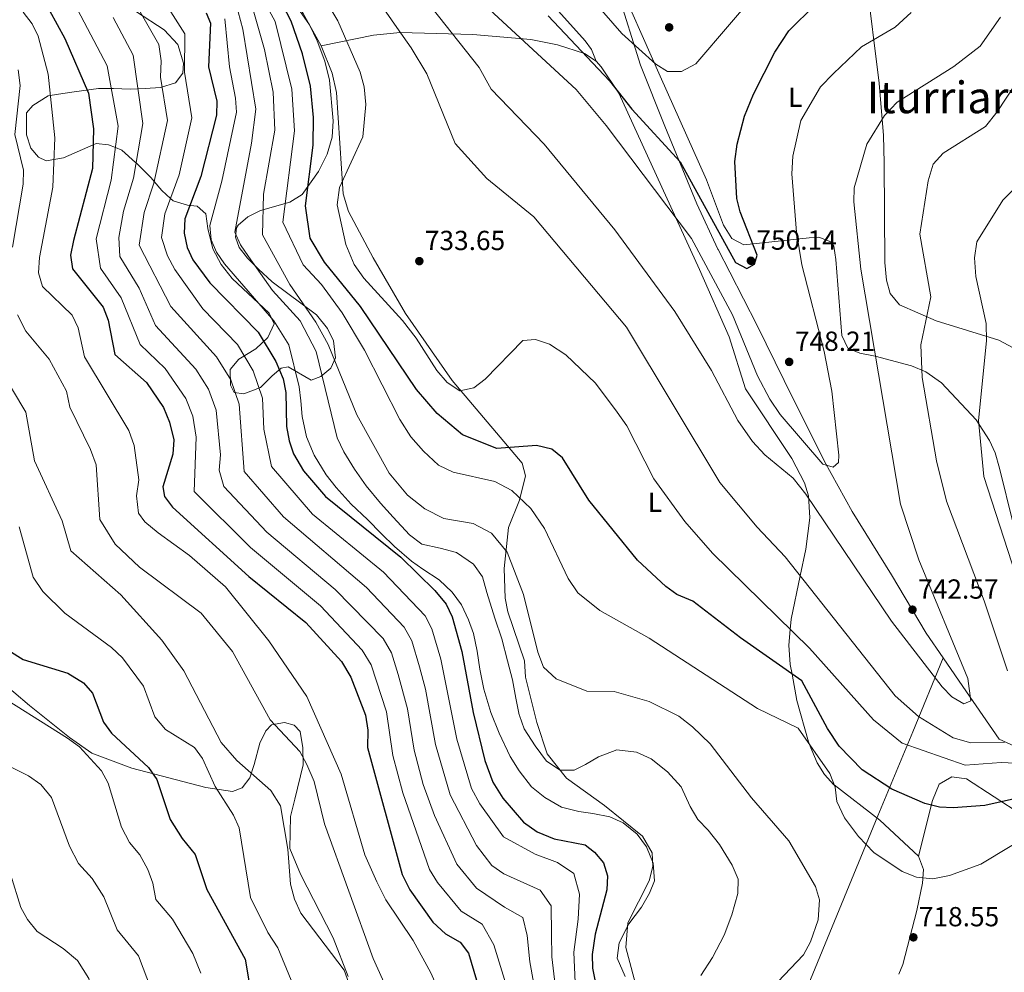
# Model space of a CAD drawing. Extents: x 614339 to 621240, y 729586 to 734329.
# Drawn here: x 619607 to 619964, y 732656 to 733002 of the extents above; entities that cross this region are included whole.
import ezdxf
from ezdxf.enums import TextEntityAlignment as Align

# ---------------------------------------------------------------- set-up
doc = ezdxf.new("R2010")
doc.units = 0
doc.header["$MEASUREMENT"] = 0
doc.linetypes.add('DGN Style 3', pattern=[110.084674, 78.63191, -31.452764])
for name, color, linetype in [('Nivel 1', 7, 'Continuous'), ('Nivel 35', 7, 'Continuous'), ('Nivel 36', 7, 'Continuous'), ('Nivel 37', 7, 'Continuous'), ('Nivel 4', 7, 'Continuous'), ('Nivel 41', 7, 'Continuous'), ('Nivel 45', 7, 'Continuous'), ('Nivel 5', 7, 'Continuous'), ('Nivel 57', 7, 'Continuous'), ('Nivel 7', 7, 'Continuous')]:
    doc.layers.add(name, color=color, linetype=linetype)
doc.styles.add('Style-arial', font='arial.shx', dxfattribs={"bigfont": 'arialbig.shx'})
doc.styles.add('Style-arialn', font='arialn.shx', dxfattribs={"bigfont": 'arialnbig.shx'})
doc.styles.add('Style-times', font='times.shx', dxfattribs={"bigfont": 'timesbig.shx'})

# ---------------------------------------------------------------- blocks, each defined once
blk = doc.blocks.new('5PATER')
at = {"layer": 'Nivel 7', "linetype": 'Continuous', "lineweight": 0}
h = blk.add_hatch(color=53, dxfattribs=at)
edge = h.paths.add_edge_path()
edge.add_ellipse((0, 0), major_axis=(-1.095731442945027, -1.110710700472634), ratio=0.9994222409660316, start_angle=0, end_angle=360)

msp = doc.modelspace()

# ---------------------------------------------------------------- linework, layer by layer
at = {"layer": 'Nivel 1', "color": 7, "linetype": 'Continuous', "lineweight": 0}
for points in [[(619941.9920000001, 732770.3389999999, 741.135), (619935.821, 732779.3219999999, 741.928), (619923.2309999999, 732800.425, 739.8240000000001), (619908.9299999999, 732823.51, 739.338), (619898.838, 732841.892, 745.126), (619884.354, 732870.9469999999, 746.881), (619874.5930000001, 732890.9920000001, 746.039), (619864.6100000001, 732910.2849999999, 748.258), (619860.351, 732918.514, 748.346), (619860.2790000001, 732918.6540000001, 748.3480000000001), (619852.6610000001, 732935.077, 748.981), (619840.9979999999, 732963.3289999999, 751.2520000000001), (619832.19, 732985.4369999999, 753.231), (619823.878, 733012.1370000001, 757.7330000000001)], [(619576.773, 732459.939, 610.941), (619616.5590000001, 732476.281, 620.855), (619654.206, 732491.922, 632.378), (619686.307, 732505.581, 641.0310000000001), (619693.473, 732508.6300000001, 642.888), (619732.1159999999, 732524.9369999999, 655.042), (619738.213, 732527.236, 656.76), (619747.006, 732530.5519999999, 659.201), (619768.425, 732538.6300000001, 666.4), (619806.2960000001, 732551.1000000001, 686.644), (619819.9920000001, 732556.2209999999, 695.104), (619841.8899999999, 732563.246, 707.3870000000001), (619858.994, 732568.9639999999, 715.568), (619881.1159999999, 732622.6410000001, 720.248), (619890.092, 732644.4199999999, 718.862), (619893.9010000001, 732653.6599999999, 716.2090000000001), (619918.3530000001, 732712.986, 720.766), (619930.932, 732743.506, 732.433), (619941.9920000001, 732770.3389999999, 741.135)], [(620228.362, 732619.0279999999, 668.069), (620179.902, 732641.213, 676.541), (620105.56, 732675.2479999999, 685.819), (620045.165, 732702.898, 709.047), (620040.03, 732705.2490000001, 711.097), (619962.283, 732740.842, 735.171), (619950.449, 732758.027, 740.139), (619941.9920000001, 732770.3389999999, 741.135)]]:
    msp.add_polyline3d(points, dxfattribs=at)
at = {"layer": 'Nivel 35', "color": 92, "linetype": 'DGN Style 3', "lineweight": 0}
for points in [[(619704.544, 733011.0619999999, 729.808), (619712.1950000001, 732999.9890000001, 728.364), (619714.909, 732994.22, 727.9730000000001), (619717.77, 732986.8300000001, 727.7), (619719.45, 732980, 726.76), (619720.79, 732965.22, 727.14), (619720.3500000001, 732959.3, 727.89), (619718.5900000001, 732953.1100000001, 727.7), (619715.3999999999, 732946.78, 725.82), (619709.554, 732938.5, 723.422), (619705.02, 732935.6699999999, 722.07), (619694.44, 732932.6200000001, 717.01), (619689.81, 732930.3999999999, 715.51), (619686.2590000001, 732927.2960000001, 713.738), (619685.69, 732926.3700000001, 713.63), (619685.3500000001, 732922.98, 713.63), (619686.72, 732919.21, 713.63), (619689.683, 732915.412, 714.985), (619693.635, 732911.399, 715.8050000000001), (619698.6699999999, 732906.81, 716.26), (619714.75, 732894.8, 718.51), (619718.75, 732889.8800000001, 718.32), (619720.8319999999, 732885.325, 718.364), (619721.575, 732879.1529999999, 717.764), (619719.97, 732875.45, 717.2), (619716.25, 732872.436, 715.572), (619712.787, 732871.0560000001, 710.8720000000001), (619704.4199999999, 732875.98, 699), (619701.8400000001, 732875.48, 696.57), (619698.665, 732872.6980000001, 693.842), (619694.4199999999, 732868.5, 692.809), (619688.3200000001, 732866.19, 691.309), (619684.8400000001, 732866.6699999999, 689.63), (619683.5800000001, 732869.3200000001, 688.69), (619683.4199999999, 732874.95, 689.25), (619686.592, 732878.6980000001, 690.364), (619692.75, 732882.46, 692.809), (619697.1000000001, 732886.56, 696.57), (619699.3800000001, 732891.5700000001, 699.38), (619697.6000000001, 732895.47, 702.19), (619684.1000000001, 732907.94, 703.32), (619680.1599999999, 732913.03, 703.5), (619677.1000000001, 732918.76, 703.69), (619675.3500000001, 732926.1000000001, 703.32), (619674.6200000001, 732931.45, 702), (619671.49, 732934.19, 699.75), (619667.99, 732934.6499999999, 698.63), (619662.6799999999, 732936.1799999999, 691.88), (619661.7820000001, 732937.027, 695), (619658.6599999999, 732939.97, 693.682), (619655.8300000001, 732943.2520000001, 690), (619654.71, 732944.55, 689.088)], [(619654.71, 732944.55, 689.088), (619649.254, 732949.967, 685), (619649.0900000001, 732950.1300000001, 684.878), (619644.1699999999, 732954.6200000001, 681.352), (619641.788, 732955.541, 680), (619639.23, 732956.53, 678.391), (619634.7990000001, 732956.98, 675.6320000000001), (619633.7280000001, 732956.5079999999, 675), (619622.96, 732951.76, 669), (619616.6599999999, 732950.71, 668.619), (619613.8500000001, 732952.0700000001, 668.429), (619611.1100000001, 732955.3400000001, 668.059), (619609.5689999999, 732960.1370000001, 667.75), (619609.5800000001, 732968.1300000001, 668.059), (619611.8500000001, 732970.74, 668.619), (619617.3800000001, 732974.31, 669.559), (619621.1440000001, 732974.8400000001, 672.817), (619625.9210000001, 732975.6130000001, 675.4780000000001), (619635.6399999999, 732976.98, 678.19), (619641.04, 732976.8800000001, 678.94), (619647.0900000001, 732976.6400000001, 685.13), (619652.6300000001, 732976.8999999999, 686.25), (619658.1799999999, 732977.29, 688.5), (619663.5800000001, 732978.99, 689.25), (619666.26, 732982.53, 689.63), (619666.48, 732986.1200000001, 690.94), (619664.48, 732992.8900000001, 691.13), (619659.48, 732998.1699999999, 690.94), (619649.4199999999, 733004.7, 690)]]:
    msp.add_polyline3d(points, dxfattribs=at)
at = {"layer": 'Nivel 36', "color": 92, "linetype": 'Continuous', "lineweight": 0}
for points in [[(619680.416, 733075.881, 732.78), (619683.75, 733077.31, 730.158), (619684.5719999999, 733077.662, 730), (619690.98, 733080.4029999999, 736.659), (619697.6499999999, 733084.4040000001, 739.2620000000001), (619712.5900000001, 733095.4299999999, 746.849), (619755.3019999999, 733128.943, 766.064), (619778.72, 733139.0900000001, 778.02), (619794.6599999999, 733110.94, 776.2), (619804.2660000001, 733094.1570000001, 774.086), (619812.0290000001, 733076.1710000001, 770.33), (619814.19, 733069.78, 768.739), (619814.8019999999, 733064.919, 767.592), (619813.8400000001, 733061.3, 766.739), (619810.8119999999, 733057.337, 765.615), (619807.6200000001, 733055.27, 764.739), (619798.05, 733052.27, 761.82), (619787.8200000001, 733047.0700000001, 757.82), (619781.3899999999, 733041.8400000001, 754), (619779.8400000001, 733037.9099999999, 751.63), (619798.179, 733009.9280000001, 750.046), (619812.21, 732994.25, 749.63), (619814.44, 732991.1200000001, 749.63), (619816.176, 732986.804, 749.63)], [(619716.45, 732992.46, 727.719), (619709.8800000001, 733004.1699999999, 729.219), (619703.1799999999, 733015.81, 729.409), (619692.507, 733039.206, 731.482), (619684.2919999999, 733055.811, 731.659), (619680.416, 733075.881, 732.78)], [(619856.1000000001, 732943.8300000001, 750.599), (619839.3119999999, 732981.4240000001, 754.178), (619822.5619999999, 733019.5260000001, 758.957)], [(619914.0900000001, 733017.01, 748.599), (619918.747, 732978.852, 741.868), (619920.3800000001, 732959.9299999999, 738.95), (619920.585, 732949.936, 738.064), (619920.8, 732913.75, 738.039), (619921.44, 732907.3900000001, 738.039), (619922.7930000001, 732902.6030000001, 737.774), (619926.1499999999, 732898.4299999999, 736.77), (619939.3970000001, 732892.631, 733.7040000000001), (619962.23, 732885.6499999999, 728.58), (619967.4010000001, 732882.7930000001, 726.739)], [(619716.45, 732992.46, 728.09), (619735.3700000001, 732996.24, 732.409), (619745.0419999999, 732997.2490000001, 734.624), (619771.396, 732996.5050000001, 740.5260000000001), (619792.423, 732994.75, 744.863), (619802.064, 732992.8200000001, 746.705), (619811.9310000001, 732989.5889999999, 747.78), (619816.176, 732986.804, 747.9250000000001), (619817.8999999999, 732984.81, 747.969), (619824.3300000001, 732975.24, 748.159), (619853.5700000001, 732911.3200000001, 742.33), (619864.3389999999, 732886.7849999999, 742.041), (619870.3200000001, 732867.94, 741.059), (619887.1510000001, 732842.6370000001, 740.309), (619891.6910000001, 732833.8970000001, 739.7090000000001), (619893.163, 732829.146, 738.974), (619893.598, 732821.2139999999, 737.799), (619892.179, 732809.763, 735.636), (619890.165, 732800.0970000001, 735), (619886.8999999999, 732784.4299999999, 731.162), (619886.551, 732780.639, 730), (619886.0290000001, 732774.9680000001, 728.2620000000001), (619886.5279999999, 732767.899, 726.024), (619887.1699999999, 732764.487, 725), (619888.9780000001, 732754.872, 722.418), (619893.1259999999, 732739.828, 720.03), (619893.408, 732739.1510000001, 720), (619896.28, 732732.26, 719.874), (619899.0090000001, 732728.006, 719.904), (619902.3910000001, 732724.3200000001, 719.998), (619902.479, 732724.2520000001, 720), (619918.99, 732711.51, 720.489), (619933.02, 732698.4099999999, 720.489), (619934.8160000001, 732693.5449999999, 719.874), (619934.521, 732688.5970000001, 719.222), (619932.487, 732678.723, 718.284), (619927.331, 732659.102, 719.282), (619925.96, 732655.55, 719.58)], [(619831.4169999999, 732648.415, 705.561), (619826.9299999999, 732665.24, 704.65), (619827.6100000001, 732674.24, 704.109), (619835.3700000001, 732689.48, 703.739), (619836.74, 732694.69, 703.739), (619836.4340000001, 732699.6429999999, 703.9540000000001), (619832.9780000001, 732705.69, 704.601), (619819.1300000001, 732716.76, 705.75), (619805.3670000001, 732726.76, 709.521), (619798.3230000001, 732735.52, 711.089), (619794.6200000001, 732746.8400000001, 713.03), (619790.56, 732763.3489999999, 713.3530000000001), (619790.1300000001, 732769.25, 714.03), (619784.132, 732787.104, 714.604), (619783.129, 732791.9920000001, 714.735), (619782.7660000001, 732802.729, 714.986), (619784.29, 732817.6200000001, 716.09), (619788.28, 732827.51, 718.719), (619790.537, 732836.4180000001, 720.614), (619789.3500000001, 732840.98, 721.719), (619782.7, 732848.8300000001, 725.09), (619763.9480000001, 732870.936, 730.821), (619746.9850000001, 732895.246, 732.126), (619735.2690000001, 732915.54, 732.578), (619726.27, 732932.26, 731.659), (619724.398, 732938.6840000001, 730.668), (619721.9480000001, 732975.4820000001, 727.897), (619720.3600000001, 732982.442, 727.407), (619716.45, 732992.46, 728.09)], [(619967.3999999999, 732819.1499999999, 727.83), (619962.3700000001, 732839.1799999999, 727.83), (619960.8500000001, 732844.69, 728.19), (619958.8, 732849.193, 728.9010000000001), (619953.98, 732856.69, 730.2), (619941.443, 732870.1499999999, 732.933), (619935.645, 732874.0970000001, 734.545), (619930.4880000001, 732876.2749999999, 736.062), (619917.29, 732879.8300000001, 740.02), (619911.81, 732880.8500000001, 740.929), (619907.3700000001, 732882.6799999999, 741.299), (619905.263, 732887.325, 741.182), (619903.0900000001, 732914.8400000001, 740.929), (619902.3360000001, 732919.7479999999, 741.315), (619901.29, 732921.3300000001, 741.659), (619896.868, 732923.0490000001, 743.437), (619893.4199999999, 732922.75, 744.76), (619869.73, 732920.22, 749.669), (619865.311, 732922.5430000001, 749.664), (619862.2760000001, 732927.3630000001, 749.7040000000001), (619856.1000000001, 732943.8300000001, 750.599)], [(619726.2, 732654.74, 660.08), (619720.774, 732668.7209999999, 660.448), (619708.8899999999, 732691.8500000001, 660.45), (619705.0079999999, 732701.213, 660.073), (619705.2320000001, 732712.747, 661.256), (619706.81, 732719.05, 662.89), (619709.8400000001, 732731.55, 664.2), (619709.8, 732737.73, 665.33), (619708.77, 732743.6100000001, 665.33), (619706.5800000001, 732745.9099999999, 665.33), (619703.1399999999, 732746.8900000001, 664.95), (619698.3500000001, 732746.0800000001, 664.02), (619696.31, 732743.8500000001, 663.45), (619694.1470000001, 732739.3559999999, 662.843), (619692.1399999999, 732731.6300000001, 661.39), (619690.51, 732726.77, 659.51), (619687.706, 732723.1869999999, 657.419), (619684.23, 732721.81, 654.64), (619674.6170000001, 732723.29, 652.3000000000001), (619647.771, 732730.3770000001, 647.07), (619633.2550000001, 732735.8219999999, 645.135), (619625.0800000001, 732741.5, 644.7), (619610.5800000001, 732753.01, 645.45), (619599.0900000001, 732762.72, 645.07)], [(619933.02, 732698.4099999999, 720.489), (619938.131, 732718.6400000001, 725.206), (619940.5800000001, 732724.48, 726.5), (619945.119, 732727.185, 727.018), (619950.476, 732726.452, 726.565), (619970.56, 732713.3500000001, 721.4), (619984.48, 732709.8200000001, 718.849), (619988.1370000001, 732706.612, 717.554), (619990.8999999999, 732702.31, 716.119), (619995.6699999999, 732693.0900000001, 714.479), (619998.257, 732689.0900000001, 713.062), (620001.4099999999, 732685.96, 711.75), (620005.915, 732683.8929999999, 710.523), (620010.746, 732683.2209999999, 710.413), (620020.8840000001, 732684.7990000001, 710.181), (620025.53, 732684.79, 710.076), (620028.8, 732683.9580000001, 710), (620030.1799999999, 732683.6070000001, 709.8580000000001), (620039.3030000001, 732680.5719999999, 705.54), (620040.487, 732680.0800000001, 705), (620053.047, 732674.8559999999, 700), (620057.22, 732673.1200000001, 698.852), (620069.6200000001, 732669.23, 695.549), (620084.8600000001, 732660.71, 690.28)]]:
    msp.add_polyline3d(points, dxfattribs=at)
at = {"layer": 'Nivel 4', "color": 30, "linetype": 'Continuous', "lineweight": 30, "flags": 128}
for points, elevation in [([(619974.8600000001, 732720.74), (619957.0900000001, 732716.8200000001), (619945.6399999999, 732715.94), (619940.648, 732716.196), (619935.368, 732717.557), (619923.4299999999, 732722.6599999999), (619912.6699999999, 732729.76), (619904.3200000001, 732738.324), (619900.03, 732744.69), (619890.72, 732762), (619868.49, 732777.5700000001), (619851.2, 732790.9299999999), (619845.44, 732793.3400000001), (619841.405, 732796.2949999999), (619831.078, 732805.77), (619813.5360000001, 732827.537), (619803.9299999999, 732842.9099999999), (619800.101, 732846.1030000001), (619794.49, 732847.46), (619780.1640000001, 732846.2820000001), (619767.6880000001, 732851.2960000001), (619758.4890000001, 732858.967), (619751.02, 732867.7), (619730.6240000001, 732897.78), (619717.602, 732913.892), (619712.4299999999, 732922.6799999999), (619710.71, 732934.3400000001), (619713.4720000001, 732956.4240000001), (619713.6699999999, 732966.45), (619712.54, 732977.74), (619709.6799999999, 732989.46), (619705.5700000001, 733001.4169999999), (619688.564, 733033.987)], 725), ([(619615.1200000001, 733010.4199999999), (619623.477, 732995.091), (619632.0349999999, 732975.2720000001), (619633.875, 732962.256), (619633.5090000001, 732947.9099999999), (619626.53, 732921.8300000001), (619625.51, 732916.5), (619626.193, 732911.5560000001), (619637.3500000001, 732897.5800000001), (619639.1100000001, 732892.889), (619641.53, 732880.3700000001), (619653.0800000001, 732870.25), (619659.227, 732861.1510000001), (619661.4369999999, 732855.902), (619662.9180000001, 732849.4750000001), (619662.612, 732844.26), (619659.03, 732832.3600000001), (619659.6100000001, 732828.8500000001), (619662.46, 732824.98), (619690.2, 732799.8999999999), (619710.815, 732783.189), (619723.74, 732769.05), (619727.2, 732763.3999999999), (619732.4299999999, 732749.5700000001), (619733.3899999999, 732744.0800000001), (619733.26, 732737.78), (619745.8200000001, 732691.71), (619748.5700000001, 732686.1599999999), (619756.94, 732674.45), (619761.55, 732670.24), (619766.8400000001, 732667.21)], 675), ([(619798.71, 733003.29), (619821.0249999999, 732979.7690000001), (619829.03, 732969.45), (619846.5700000001, 732950.284), (619866.6270000001, 732913.797), (619870.73, 732911.6699999999), (619873.5900000001, 732913.19), (619874.52, 732916.47), (619868.3600000001, 732932.1499999999), (619867.179, 732937.0120000001), (619866.4720000001, 732950.5009999999), (619867.2760000001, 732956.7380000001), (619869.939, 732966.94), (619873.2280000001, 732974.878), (619880.9780000001, 732990.142), (619885.96, 732997.8999999999), (619895.6200000001, 733007.3400000001)], 750), ([(619674.72, 733004.4199999999), (619676.3, 733000.6200000001), (619675.5, 732984.81), (619678.5989999999, 732972.318), (619678.45, 732967.31), (619672.7050000001, 732945.0179999999), (619666.9680000001, 732929.6950000001), (619666.7350000001, 732924.4909999999), (619667.7860000001, 732919.288), (619669.8500000001, 732914.74), (619676.03, 732906.4099999999), (619693.575, 732888.5619999999), (619699.9299999999, 732877.8600000001), (619702.631, 732871.592), (619703.5900000001, 732866.69), (619703.8600000001, 732854.2960000001), (619704.7550000001, 732849.054), (619706.3899999999, 732844.3300000001), (619709.97, 732838.27), (619718.0349999999, 732828.9410000001), (619745.29, 732806.8999999999), (619757.6410000001, 732794.746), (619761.7110000001, 732789.777), (619763.9199999999, 732785.29), (619767.46, 732772.6300000001), (619771.52, 732750.48), (619775.8200000001, 732733.1400000001), (619778.7069999999, 732725.273), (619782.254, 732719.4650000001), (619789.764, 732710.71), (619794.71, 732707.169), (619800.8999999999, 732704.727), (619812.1200000001, 732702.5), (619815.51, 732699.9099999999), (619818.75, 732695.99), (619820.21, 732691.24), (619820, 732686.24), (619815.7919999999, 732670.074), (619814.69, 732662.71), (619814.8300000001, 732657.7110000001), (619816.24, 732650.5)], 700), ([(619603.0800000001, 732773.0800000001), (619608.27, 732769.7), (619624.5249999999, 732764.7520000001), (619630.1699999999, 732761.3300000001), (619633.4720000001, 732757.558), (619637.4099999999, 732747.06), (619640.3659999999, 732743.0249999999), (619653.8400000001, 732730.6200000001), (619656.8500000001, 732726.19), (619661.598, 732711.6699999999), (619665.939, 732704.79), (619670.77, 732699), (619674.96, 732686.28), (619688.81, 732660.99), (619692.8600000001, 732637.3300000001)], 650), ([(619766.8400000001, 732667.21), (619769.8300000001, 732663.1540000001), (619783.9680000001, 732615.449), (619786.1950000001, 732552.21), (619787.949, 732538.584), (619790.233, 732532.4539999999), (619793.3470000001, 732527.9610000001), (619802.78, 732519.1499999999), (619805.6410000001, 732515.047), (619809.73, 732504.409), (619817.1699999999, 732493.81), (619823.1259999999, 732476.565), (619826.4180000001, 732469.3030000001), (619834.1359999999, 732453.912), (619844.47, 732436.0700000001), (619873.0700000001, 732394.01), (619881.436, 732382.919), (619891.253, 732371.6410000001), (619900.96, 732362.6799999999), (619912.8859999999, 732355.483)], 675)]:
    msp.add_lwpolyline(points, dxfattribs=dict(at, elevation=elevation))
at = {"layer": 'Nivel 5', "color": 30, "linetype": 'Continuous', "lineweight": 0, "flags": 128}
for points, elevation in [([(619669.794, 733056.4010000001), (619699.716, 733001.257), (619705.7509999999, 732976.655), (619706.712, 732961.6130000001), (619702.4979999999, 732928.412), (619709.8189999999, 732912.9809999999), (619716.51, 732905.8), (619723.97, 732895.54), (619732.0900000001, 732881.99), (619744.8999999999, 732856.81), (619748.9099999999, 732850.55), (619753.47, 732845.31), (619758.96, 732840.28), (619764.3, 732837.72), (619779.4299999999, 732834.3400000001), (619785.6100000001, 732831.05), (619792.45, 732824.51), (619797.3500000001, 732817.3400000001), (619806, 732799.1599999999), (619809.5430000001, 732793.9110000001), (619817.46, 732787.54), (619835.3800000001, 732777.46), (619874.6399999999, 732752), (619889.4099999999, 732744.8900000001), (619900.94, 732728.3400000001), (619902.77, 732723.48), (619903.47, 732718.2), (619906.24, 732712.3400000001), (619911.25, 732705.5900000001), (619916.81, 732699.6799999999), (619927.1000000001, 732692.8400000001), (619932.29, 732690.78), (619938.25, 732690.23), (619944.29, 732691.4199999999), (619955.6000000001, 732695.54), (619976.8700000001, 732708.3700000001)], 720), ([(619707.0730000001, 733052.0760000001), (619743.865, 732999.095), (619749, 732991.6499999999), (619754.6699999999, 732982.23), (619765.01, 732956.986), (619776.48, 732944.28), (619793.48, 732930.4199999999), (619827.1799999999, 732890.342), (619860.97, 732834), (619874.51, 732817.81), (619884.74, 732806.97), (619924.55, 732756.53), (619933.04, 732749.05), (619945.6300000001, 732741.3), (619952.0700000001, 732739.48), (619964.1799999999, 732739.75)], 735), ([(619744.199, 733021.943), (619773.706, 732984.523), (619778.014, 732976.6710000001), (619797.3400000001, 732956.6799999999), (619822.97, 732925.71), (619844.71, 732896.05), (619858, 732874.6300000001), (619867.51, 732856.45), (619872.8200000001, 732848.8200000001), (619877.3300000001, 732843.98), (619887.53, 732835.5), (619892.19, 732829.7), (619923.22, 732783.6799999999), (619941.6200000001, 732759.8600000001), (619945.1000000001, 732756.24), (619949.51, 732753.6499999999), (619952.0800000001, 732754.7), (619950.98, 732762.81), (619933.22, 732805.8999999999), (619926.5700000001, 732826.1000000001), (619912.1100000001, 732911.3500000001), (619909.6000000001, 732935.78), (619909.76, 732940.8600000001), (619914.3600000001, 732956.78), (619920.69, 732967.1000000001), (619925.3400000001, 732971.95), (619945.8400000001, 732984.8999999999), (619955.3999999999, 732992.25), (619962.81, 733002.8600000001)], 740), ([(619876.659, 733014.5549999999), (619852.267, 732985.896), (619847.0900000001, 732983.1300000001), (619842.0590000001, 732983.1229999999), (619837.75, 732985.71), (619825.4199999999, 732996.9099999999), (619805.03, 733020.46)], 755), ([(619658.5109999999, 733010.186), (619666.9240000001, 732996.76), (619666.807, 732982.902), (619669.5349999999, 732966.2990000001), (619664.865, 732945.5959999999)], 695), ([(619717.781, 733009.452), (619722.47, 733001.5), (619730.52, 732982.8700000001), (619732.06, 732977.5), (619732.6300000001, 732971.1799999999), (619731.5, 732959.3400000001), (619723.0800000001, 732941), (619722.22, 732934.75), (619725.3500000001, 732920.29), (619728.4299999999, 732913.0800000001), (619731.8800000001, 732908.0900000001), (619745.8999999999, 732892.72), (619750.9099999999, 732886.3700000001), (619758.3200000001, 732874.6300000001), (619762.0900000001, 732870.25), (619766.72, 732867.23), (619771.77, 732868.3700000001), (619775.8300000001, 732871.53), (619789.5900000001, 732885.56), (619794.1100000001, 732885.8600000001), (619799.21, 732884.1499999999), (619805.1100000001, 732880.3300000001), (619815.8700000001, 732869.98), (619823.81, 732859.47), (619827.22, 732854.6000000001), (619837.02, 732835.28), (619848.24, 732819.78), (619858.3500000001, 732808.3900000001), (619893.48, 732773.8200000001), (619916.75, 732747.81), (619927.1000000001, 732739.3800000001), (619949.96, 732731.4199999999), (619963.05, 732732.3700000001), (619975.47, 732731.8300000001)], 730), ([(619628.0079999999, 733005.56), (619638.798, 732985.1799999999), (619642.79, 732963.2660000001)], 680), ([(619649.7520000001, 733006.412), (619657.548, 732992.8999999999)], 690), ([(619777.54, 733005.4299999999), (619808.8800000001, 732976.54), (619819.73, 732963.5700000001), (619850.69, 732922.54), (619865.6200000001, 732894.8500000001), (619874.6699999999, 732872.6799999999), (619879.1300000001, 732864.27), (619882.9199999999, 732858.6499999999), (619898.3200000001, 732840.6799999999), (619902.1000000001, 732839.6000000001), (619904.03, 732841.1799999999), (619904.1499999999, 732843.9299999999), (619901.6200000001, 732867.0800000001), (619898.8600000001, 732881.49), (619890.78, 732912.9299999999), (619888.76, 732924.8500000001), (619887.1100000001, 732945.94), (619887.49, 732952.3300000001), (619890.3999999999, 732965.3400000001), (619897.49, 732977.5), (619902.25, 732982.3500000001), (619912.3800000001, 732992), (619924.5800000001, 732999.2), (619930.3999999999, 733004.51)], 745), ([(619608.3899999999, 733004.5900000001), (619611.6100000001, 733000.44), (619613.8, 732995.8900000001), (619617.3800000001, 732982.1699999999), (619619.78, 732959.0900000001), (619619.1300000001, 732941.0800000001), (619614.21, 732915.6599999999), (619613.8500000001, 732910.05), (619615.3899999999, 732905.0700000001), (619626.1499999999, 732894.71), (619628.23, 732890.0700000001), (619630.53, 732879.52), (619646.6799999999, 732852.8400000001), (619648.5800000001, 732847.44), (619650.24, 732834.96), (619649.46, 732829.1000000001), (619650.21, 732822.8200000001), (619652.51, 732819.71), (619657.24, 732815.6799999999)], 670), ([(619640.993, 733002.638), (619648.173, 732989.04), (619651.7050000001, 732964.277), (619648.2949999999, 732944.3700000001), (619644.6950000001, 732932.4110000001), (619643.0560000001, 732922.9010000001), (619643.3800000001, 732915.9210000001), (619650.3500000001, 732904.4439999999), (619656.341, 732890.9380000001), (619670.956, 732875.088), (619675.507, 732867.834), (619678.297, 732860.216), (619679.912, 732844.0109999999), (619679.3999999999, 732838.4439999999), (619681.0660000001, 732832.496), (619696.733, 732816.004), (619721.494, 732795.1880000001), (619738.9280000001, 732777.3400000001), (619741.888, 732772.156), (619744.3640000001, 732764.2849999999), (619747.7039999999, 732751.8999999999), (619750.1089999999, 732736.912), (619753.44, 732724.3459999999), (619757.558, 732713.1240000001), (619765.6570000001, 732695.51), (619772.7509999999, 732686.76), (619782.9070000001, 732679.858), (619789.56, 732676.088), (619791.06, 732669.588), (619792.06, 732660.088), (619794.56, 732646.588)], 685), ([(619681.4709999999, 733002.256), (619683.1089999999, 732984.7660000001), (619685.3870000001, 732973.402)], 705), ([(619686.2509999999, 733004.7069999999), (619687.9880000001, 732998.4720000001), (619692.652, 732969.4890000001), (619691.1540000001, 732957.061), (619685.135, 732924.8260000001), (619687.1610000001, 732920.253), (619690.0360000001, 732915.9909999999), (619698.7779999999, 732903.703), (619708.7649999999, 732892.595), (619714.635, 732881.4569999999), (619722.19, 732850.1400000001), (619724.6499999999, 732845.0800000001), (619728.55, 732838.8200000001), (619732.72, 732832.8200000001), (619737.9199999999, 732826.48), (619742.5700000001, 732821.4099999999), (619748.4199999999, 732814.95), (619752.96, 732811.6100000001), (619759.6000000001, 732810.1100000001), (619765.51, 732808.5700000001), (619771.69, 732804.3999999999)], 710), ([(619691.9890000001, 733004.683), (619695.8160000001, 732991.0519999999), (619698.963, 732975.5700000001), (619699.591, 732961.7890000001), (619695.5079999999, 732938.6100000001), (619695.165, 732923.7949999999), (619705.0700000001, 732905.8800000001), (619714.5, 732892.1699999999), (619719, 732884.0700000001), (619729.3899999999, 732858.5), (619741.04, 732837.3500000001), (619747.72, 732829.3999999999), (619753.97, 732824.44), (619760.8899999999, 732820.95), (619771.56, 732819.05), (619778.1599999999, 732815.6100000001), (619783.8600000001, 732808.6599999999), (619789.8200000001, 732793.3300000001), (619794.97, 732772.3999999999), (619797.06, 732767.01), (619801.6200000001, 732762.72), (619812.7139999999, 732758.223), (619822.6200000001, 732758.1300000001), (619835.3500000001, 732754.5700000001), (619846.0900000001, 732749.25), (619851.0900000001, 732745.3700000001), (619857.54, 732739.2), (619872.53, 732719.5800000001), (619885.97, 732703.9099999999), (619895.6499999999, 732687.3800000001)], 715), ([(619965.28, 732765.6200000001), (619956.8999999999, 732791.03), (619943.2, 732827.24), (619939.6000000001, 732841.8300000001), (619934.4199999999, 732872.1300000001), (619933.9199999999, 732883.95), (619937.49, 732901.3999999999), (619933.53, 732924.1400000001), (619936.52, 732943.46), (619938.31, 732949.5), (619942.03, 732953.52), (619957.31, 732963.1000000001), (619961.6100000001, 732968.49), (619983.9199999999, 733002.51)], 735), ([(619657.548, 732992.8999999999), (619658.4169999999, 732986.987), (619658.1140000001, 732980.994), (619660.6200000001, 732965.288), (619655.6880000001, 732942.6000000001), (619652.227, 732931.908), (619650.415, 732920.058), (619661.8670000001, 732897.871), (619678.4950000001, 732879.5789999999), (619683.648, 732871.176), (619686.7280000001, 732862.3740000001), (619688.5160000001, 732837.9310000001), (619702.743, 732821.577), (619732.848, 732795.9380000001), (619746.5220000001, 732781.4850000001), (619749.2320000001, 732776.534), (619752.0619999999, 732767.0660000001), (619754.2609999999, 732758.9680000001), (619757.8770000001, 732738.8900000001), (619763.1570000001, 732720.6270000001), (619772.747, 732702.22), (619778.352, 732695.02), (619782.706, 732692.033), (619795.81, 732686.088), (619799.81, 732680.338), (619799.9990000001, 732670.1070000001), (619800.06, 732661.838), (619801.56, 732649.588)], 690), ([(619606.49, 732983.74), (619607.25, 732978.03), (619605.3200000001, 732960.2), (619608.4099999999, 732947.26), (619608.3700000001, 732942.22), (619604.45, 732919.3800000001)], 665), ([(619685.3870000001, 732973.402), (619685.6440000001, 732968.3929999999), (619680.408, 732943.31), (619676.051, 732927.26), (619676.46, 732922.057), (619678.507, 732917.494), (619681.3829999999, 732913.308), (619699.182, 732892.6599999999), (619704.72, 732883.95), (619708.3899999999, 732868.73), (619709.0800000001, 732863.6300000001), (619709.56, 732857.94), (619711.0900000001, 732850.49), (619713.8200000001, 732843.8400000001), (619718.24, 732836.72), (619721.8999999999, 732832.1499999999), (619727.3, 732826.0700000001), (619733.27, 732820.51), (619738.3300000001, 732815.3900000001), (619742.98, 732810.72), (619749.1699999999, 732805.4199999999), (619753.3, 732802.5700000001), (619759.1799999999, 732798.6699999999), (619763.9099999999, 732794.23), (619767.31, 732789.6300000001), (619769.8899999999, 732784.19), (619771.6000000001, 732779.1599999999), (619772.96, 732772.81), (619774.01, 732766.19), (619775.4299999999, 732758.95), (619777.94, 732750.56), (619780.95, 732743.03), (619784.97, 732734.5800000001), (619788.23, 732729.3300000001), (619792.6599999999, 732723.5900000001), (619797.52, 732719.69), (619803.56, 732716.23), (619809.8700000001, 732714.6400000001), (619814.8999999999, 732713.94), (619821.04, 732712.73), (619825.96, 732710.46), (619830.96, 732706.3900000001), (619834.3800000001, 732701.8400000001), (619836.8400000001, 732695.8900000001), (619837.29, 732689.3900000001), (619835.54, 732685), (619832.6200000001, 732679.9099999999), (619828.01, 732673.8999999999), (619824.4299999999, 732666.97), (619823.77, 732661.3700000001), (619826.71, 732654.74)], 705), ([(619642.79, 732963.2660000001), (619640.2550000001, 732943.7239999999), (619634.7930000001, 732922.365), (619636.3459999999, 732911.784), (619643.8500000001, 732901.0120000001), (619650.815, 732884.006), (619659.7760000001, 732875.338), (619667.3670000001, 732864.4920000001), (619669.8670000001, 732858.0590000001), (619671.1059999999, 732850.439), (619670.338, 732830.673), (619690.723, 732810.432), (619716.1540000001, 732789.1880000001), (619731.334, 732773.1950000001), (619734.544, 732767.7779999999), (619740.067, 732750.7350000001), (619742.342, 732734.9340000001), (619745.98, 732721.415), (619755.7380000001, 732693.6100000001), (619758.567, 732688.801), (619767.1499999999, 732678.5), (619774.7380000001, 732673.6939999999), (619779.003, 732666.1710000001), (619783.365, 732652.0360000001)], 680), ([(619664.865, 732945.5959999999), (619659.7590000001, 732931.405), (619658.49, 732922.892), (619660.7150000001, 732916.1780000001), (619663.3500000001, 732911.308), (619673.453, 732897.0150000001), (619686.0349999999, 732884.0700000001), (619691.7890000001, 732874.5179999999), (619695.159, 732864.5320000001), (619695.6710000001, 732853.331), (619698.345, 732839.7890000001), (619713.244, 732822.503), (619739.0689999999, 732801.419), (619754.1159999999, 732785.631), (619756.5760000001, 732780.912), (619759.7609999999, 732769.848), (619765.645, 732740.868), (619770.932, 732722.95), (619773.966, 732717.412), (619782.487, 732705.354), (619794.06, 732699.088), (619802.06, 732696.088), (619808.06, 732692.088), (619810.06, 732684.588), (619809.56, 732675.588), (619808.06, 732663.588), (619808.56, 732652.588)], 695), ([(619981.3200000001, 732760.44), (619956.75, 732836.1000000001), (619954.77, 732856.5), (619957.71, 732885.3999999999), (619957.5800000001, 732891.71), (619953.8600000001, 732908.71), (619953.3500000001, 732915.45), (619954.19, 732921.3600000001), (619963.6699999999, 732936.3800000001), (619973.6399999999, 732946.53)], 730), ([(619606.29, 732894.8600000001), (619609.25, 732888.9199999999), (619617.71, 732878.7), (619624.02, 732867.06), (619625.3, 732861.3), (619632.81, 732846), (619634.75, 732840.4299999999), (619636.1699999999, 732820.52), (619641.75, 732811.5800000001), (619650.52, 732803.24), (619672.8999999999, 732786.56), (619684.31, 732772.6599999999), (619697.8999999999, 732747.8900000001), (619708.6399999999, 732736.3700000001), (619711.24, 732731.6699999999), (619713.8899999999, 732725.46), (619717.5700000001, 732710.1599999999), (619735.29, 732661.26), (619741.47, 732647.5800000001), (619753.8200000001, 732623.8)], 665), ([(619599.55, 732875.6699999999), (619609.24, 732859.52), (619612.3999999999, 732841.8600000001), (619622.4199999999, 732820.0800000001), (619625.56, 732809.23), (619643.76, 732793.1599999999), (619658.6799999999, 732776.8200000001), (619666.6499999999, 732765.6200000001), (619680.1699999999, 732739.6599999999), (619685.8800000001, 732733.1100000001), (619698.1300000001, 732722.25), (619701.6399999999, 732716.72), (619704.31, 732700.99), (619705.27, 732688.29), (619706.78, 732682.8400000001), (619709.02, 732677.69), (619724.79, 732657.0900000001), (619731.3, 732638.94)], 660), ([(619606.8300000001, 732817.8800000001), (619611.9299999999, 732799.5900000001), (619615.46, 732794.3700000001), (619623.3899999999, 732786.53), (619640.3400000001, 732774.1400000001), (619644.3800000001, 732770.3800000001), (619651.96, 732760.0900000001), (619656.1399999999, 732748.98), (619659.95, 732744.3200000001), (619670.51, 732737.8), (619673.3700000001, 732733.8800000001), (619677.94, 732723.7), (619684.6499999999, 732713.3200000001), (619686.6100000001, 732708.71), (619690.81, 732683.3999999999), (619697.06, 732670.6599999999), (619700.7, 732665.1499999999), (619705.47, 732653.3999999999), (619710, 732634.94), (619714.2, 732629.45), (619720.48, 732618.72)], 655), ([(619657.24, 732815.6799999999), (619668.6000000001, 732807.46), (619681.71, 732796.1100000001), (619697.4099999999, 732776.55), (619711.22, 732756.3), (619723.72, 732728.1699999999), (619732.23, 732698.8600000001), (619736.54, 732689.0800000001), (619739.81, 732682.6100000001), (619749.81, 732667.8600000001), (619756.22, 732656.01), (619761.44, 732644.1000000001), (619768.6399999999, 732622.9199999999), (619776.8500000001, 732589.3300000001), (619779.47, 732587.04), (619781.3500000001, 732579.8600000001), (619779.8999999999, 732531.24), (619782.3600000001, 732525.3800000001), (619785.521, 732521.247), (619834.7890000001, 732430.7320000001), (619843.111, 732417.233), (619876.03, 732371.8970000001), (619891.814, 732353.9340000001)], 670), ([(619771.69, 732804.3999999999), (619774.8700000001, 732799.79), (619776.53, 732794.0800000001), (619779.3899999999, 732784.81), (619781.96, 732777.24), (619783.98, 732769.31), (619785.76, 732762.4199999999), (619787.06, 732755.74), (619788.27, 732749.6400000001), (619788.3700000001, 732749.44), (619790.0900000001, 732744.6300000001), (619794, 732738.47), (619798.1599999999, 732732.8999999999), (619803.1300000001, 732729.56), (619808.1100000001, 732729.56), (619812.25, 732731.6200000001), (619817.03, 732734.4299999999), (619823.5900000001, 732736.9299999999), (619830.8, 732736.1300000001), (619836.1100000001, 732733.74), (619842.06, 732729.05), (619846.97, 732723.5), (619850.21, 732716.4099999999), (619853.0700000001, 732711.69), (619856.78, 732707.8500000001), (619860.9099999999, 732702.6599999999), (619865.4199999999, 732695.1400000001), (619867.6200000001, 732690.06), (619867.47, 732684.8200000001), (619865.3600000001, 732677.1000000001), (619862.5800000001, 732669.73), (619858.29, 732661.6000000001), (619854.1100000001, 732655.1100000001)], 710), ([(619595.9299999999, 732759.1400000001), (619624.44, 732741.26), (619628.78, 732738.04), (619636.6799999999, 732729.3700000001), (619639.1100000001, 732724.8400000001), (619644.02, 732708.98), (619646.8800000001, 732703.31), (619650.6399999999, 732698.9199999999), (619653.53, 732693.6100000001), (619655.3999999999, 732688.5800000001), (619656.5, 732682.69), (619662.45, 732675.55), (619669.81, 732663.06), (619672.78, 732655.98)], 645), ([(619591.1000000001, 732737.1000000001), (619610.3200000001, 732727.49), (619614.73, 732724.46), (619618.6399999999, 732719.72), (619625.19, 732702.03), (619628.4199999999, 732695.78), (619633.3600000001, 732690.31), (619637.55, 732683.6000000001), (619642.48, 732671.69), (619650.1599999999, 732662.21), (619654.8899999999, 732649.76)], 640), ([(619603.6799999999, 732691.81), (619607.4299999999, 732679.8300000001), (619609.8999999999, 732675.3700000001), (619613.3999999999, 732671.1200000001), (619622.8700000001, 732664.95), (619628.0800000001, 732660.56), (619632.1699999999, 732654.06), (619640.19, 732615.6699999999), (619648.75, 732598.1699999999), (619650.51, 732577.6300000001), (619650.1599999999, 732548.5900000001), (619655.8800000001, 732520.06), (619664.1699999999, 732494.3900000001)], 635), ([(619895.6499999999, 732687.3800000001), (619897.1000000001, 732682.5700000001), (619896.6300000001, 732675.28), (619893.8500000001, 732667.27), (619891.3600000001, 732662.6000000001), (619868.0700000001, 732638.22)], 715)]:
    msp.add_lwpolyline(points, dxfattribs=dict(at, elevation=elevation))
at = {"layer": 'Nivel 57', "color": 92, "linetype": 'DGN Style 3', "lineweight": 0}
msp.add_polyline3d([(619649.4199999999, 733004.7, 690), (619659.48, 732998.1699999999, 690.94), (619664.48, 732992.8900000001, 691.13), (619666.48, 732986.1200000001, 690.94), (619666.26, 732982.53, 689.63), (619663.5800000001, 732978.99, 689.25), (619658.1799999999, 732977.29, 688.5), (619652.6300000001, 732976.8999999999, 686.25), (619647.0900000001, 732976.6400000001, 685.13), (619641.04, 732976.8800000001, 678.94), (619635.6399999999, 732976.98, 678.19), (619625.9210000001, 732975.6130000001, 675.4780000000001), (619621.1440000001, 732974.8400000001, 672.817), (619617.3800000001, 732974.31, 669.559), (619611.8500000001, 732970.74, 668.619), (619609.5800000001, 732968.1300000001, 668.059), (619609.5689999999, 732960.1370000001, 667.75), (619611.1100000001, 732955.3400000001, 668.059), (619613.8500000001, 732952.0700000001, 668.429), (619616.6599999999, 732950.71, 668.619), (619622.96, 732951.76, 669), (619633.7280000001, 732956.5079999999, 675), (619634.7990000001, 732956.98, 675.6320000000001), (619639.23, 732956.53, 678.391), (619641.788, 732955.541, 680), (619644.1699999999, 732954.6200000001, 681.352), (619649.0900000001, 732950.1300000001, 684.878), (619649.254, 732949.967, 685), (619654.71, 732944.55, 689.088), (619655.8300000001, 732943.2520000001, 690), (619658.6599999999, 732939.97, 693.682), (619661.7820000001, 732937.027, 695), (619662.6799999999, 732936.1799999999, 691.88), (619667.99, 732934.6499999999, 698.63), (619671.49, 732934.19, 699.75), (619674.6200000001, 732931.45, 702), (619675.3500000001, 732926.1000000001, 703.32), (619677.1000000001, 732918.76, 703.69), (619680.1599999999, 732913.03, 703.5), (619684.1000000001, 732907.94, 703.32), (619697.6000000001, 732895.47, 702.19), (619699.3800000001, 732891.5700000001, 699.38), (619697.1000000001, 732886.56, 696.57), (619692.75, 732882.46, 692.809), (619686.592, 732878.6980000001, 690.364), (619683.4199999999, 732874.95, 689.25), (619683.5800000001, 732869.3200000001, 688.69), (619684.8400000001, 732866.6699999999, 689.63), (619688.3200000001, 732866.19, 691.309), (619694.4199999999, 732868.5, 692.809), (619698.665, 732872.6980000001, 693.842), (619701.8400000001, 732875.48, 696.57), (619704.4199999999, 732875.98, 699), (619712.787, 732871.0560000001, 710.8720000000001), (619716.25, 732872.436, 715.572), (619719.97, 732875.45, 717.2), (619721.575, 732879.1529999999, 717.764), (619720.8319999999, 732885.325, 718.364), (619718.75, 732889.8800000001, 718.32), (619714.75, 732894.8, 718.51), (619698.6699999999, 732906.81, 716.26), (619693.635, 732911.399, 715.8050000000001), (619689.683, 732915.412, 714.985), (619686.72, 732919.21, 713.63), (619685.3500000001, 732922.98, 713.63), (619685.69, 732926.3700000001, 713.63), (619686.2590000001, 732927.2960000001, 713.738), (619689.81, 732930.3999999999, 715.51), (619694.44, 732932.6200000001, 717.01), (619705.02, 732935.6699999999, 722.07), (619709.554, 732938.5, 723.422), (619715.3999999999, 732946.78, 725.82), (619718.5900000001, 732953.1100000001, 727.7), (619720.3500000001, 732959.3, 727.89), (619720.79, 732965.22, 727.14), (619719.45, 732980, 726.76), (619717.77, 732986.8300000001, 727.7), (619714.909, 732994.22, 727.9730000000001), (619712.1950000001, 732999.9890000001, 728.364), (619704.544, 733011.0619999999, 729.808)], dxfattribs=at)

# ---------------------------------------------------------------- block references
at = {"layer": 'Nivel 7', "color": 53, "linetype": 'Continuous', "lineweight": 0}
for p in [(619842.6200000001, 732999.1100000001, 756.429), (619872.26, 732914.44, 750.14), (619752.01, 732914.3, 733.65), (619886.1399999999, 732877.74, 748.21), (619930.8500000001, 732787.8200000001, 742.57), (619931.1799999999, 732668.95, 718.549)]:
    msp.add_blockref('5PATER', p, dxfattribs=at)

# ---------------------------------------------------------------- texts
at = {"layer": 'Nivel 37', "color": 92, "linetype": 'Continuous', "lineweight": 0, "style": 'Style-arialn'}
for p in [(619888.3611597833, 732973.780001, 746.5310000000001), (619837.4611597834, 732826.8100009998, 728.958)]:
    msp.add_text('L', height=7.000002, dxfattribs=at).set_placement(p, align=Align.MIDDLE_CENTER)
at = {"layer": 'Nivel 41', "color": 7, "linetype": 'Continuous', "lineweight": 0, "style": 'Style-arial'}
for s, p in [('733.65', (619753.996, 732918.3, 733.65)), ('750.14', (619874.246, 732918.44, 750.14)), ('748.21', (619888.219, 732881.74, 748.21)), ('742.57', (619932.902, 732791.8200000001, 742.57)), ('718.55', (619933.166, 732672.95, 718.549))]:
    msp.add_text(s, height=7.000002, dxfattribs=at).set_placement(p)
at = {"layer": 'Nivel 45', "color": 7, "linetype": 'Continuous', "lineweight": 0, "style": 'Style-times'}
msp.add_text('Iturriarte', height=11.500002, dxfattribs=at).set_placement((619947.2596055022, 732973.719001, 737.918), align=Align.MIDDLE_CENTER)

doc.saveas('drawing.dxf')
